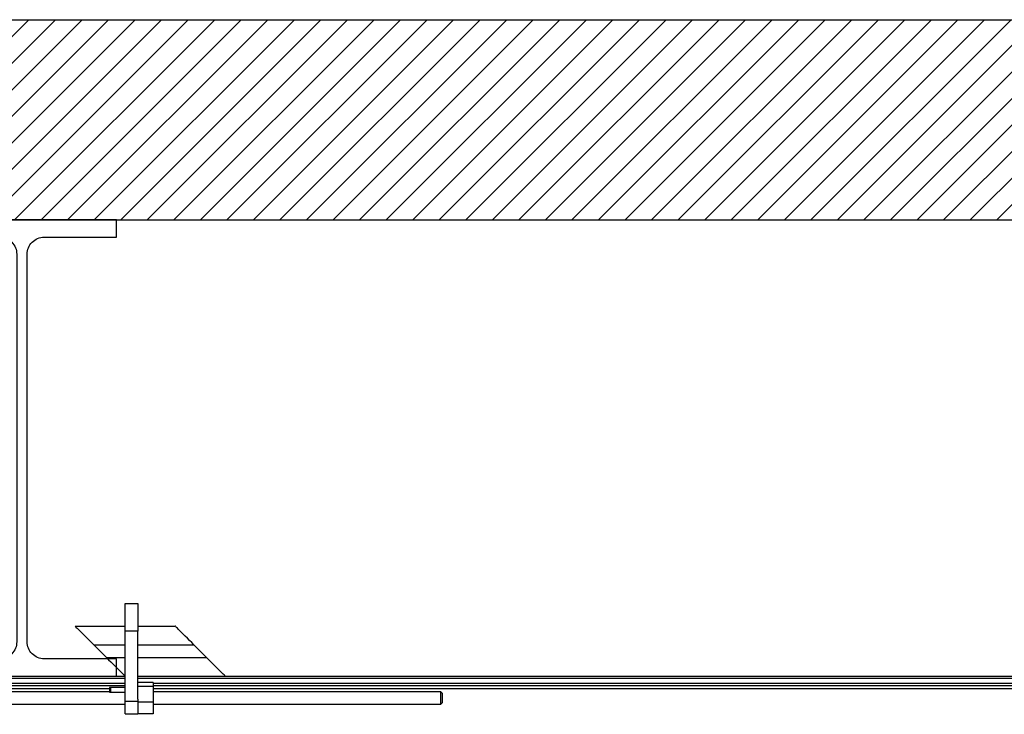
# Model space of a CAD drawing. Units: inches. Extents: x 24 to 3600, y 15 to 1062.
# Drawn here: x 196 to 235, y 968 to 996 of the extents above; entities that cross this region are included whole.
import ezdxf

# ---------------------------------------------------------------- set-up
doc = ezdxf.new("R2010")
doc.units = ezdxf.units.IN
doc.header["$MEASUREMENT"] = 0
doc.layers.get('0').update_dxf_attribs({"linetype": 'CONTINUOUS'})

# ---------------------------------------------------------------- blocks, each defined once
blk = doc.blocks.new('BUILDING')
h = blk.add_hatch()
h.set_pattern_fill('ANSI31', color=256, scale=6, style=0)
h.set_pattern_definition([(45, (-2.0141, 120), (-0.5303301, 0.5303301), [])])
h.paths.add_polyline_path([(532, 285.255), (-532, 285.255), (-532, -8), (532, -8)])
h.paths.add_polyline_path([(524, 285.255), (-524, 285.255), (-524, 0), (524, 0)], flags=16)
h.paths.add_polyline_path([(-532, 285.255), (532, 285.255), (532, 458.24), (-532, 458.24)])
h.paths.add_polyline_path([(-524, 285.255), (524, 285.255), (524, 450.24), (-524, 450.24)], flags=16)
for points in [[(-532, 285.255), (-532, 458.24), (532, 458.24), (532, 285.255)], [(-524, 285.255), (-524, 450.24), (524, 450.24)]]:
    blk.add_lwpolyline(points)
blk.add_lwpolyline([(-363.7775, 432.695), (-363.7775, 432), (-356.2225, 432), (-356.2225, 432.695), (-359.1125, 432.695, -0.4142136), (-359.7925, 433.375), (-359.7925, 448.865, -0.4142136), (-359.1125, 449.545), (-356.2225, 449.545), (-356.2225, 450.24), (-363.7775, 450.24), (-363.7775, 449.545), (-360.8875, 449.545, -0.4142136), (-360.2075, 448.865), (-360.2075, 433.375, -0.4142136), (-360.8875, 432.695)], format="xyb", close=True)
blk = doc.blocks.new('POWERLIFT_1')
at = {"linetype": 'Continuous', "lineweight": 25}
for p, q in [((250.805, 619.777, -0.293), (250.805, 620.877, -0.293)), ((250.805, 620.877, -0.293), (251.305, 620.877, -0.293)), ((251.305, 620.877, -0.293), (251.305, 619.777, -0.293)), ((248.805, 619.972, -0.293), (250.805, 619.972, -0.293)), ((251.305, 619.777, -0.293), (250.805, 619.777, -0.293)), ((250.805, 616.967, -0.293), (250.805, 619.777, -0.293)), ((251.305, 619.972, -0.293), (252.805, 619.972, -0.293)), ((251.305, 617.053, -0.293), (251.305, 619.777, -0.293)), ((249.555, 619.222, -0.293), (250.055, 618.722, -0.293)), ((249.555, 619.222, -0.293), (250.805, 619.222, -0.293)), ((251.305, 619.222, -0.293), (253.555, 619.222, -0.293)), ((254.055, 618.722, -0.293), (253.555, 619.222, -0.293)), ((250.055, 618.722, -0.293), (250.805, 618.722, -0.293)), ((251.305, 618.722, -0.293), (254.055, 618.722, -0.293)), ((242.555, 617.972, -0.293), (250.805, 617.972, -0.293)), ((250.805, 617.872, -0.293), (242.555, 617.872, -0.293)), ((242.555, 617.692, -0.293), (250.805, 617.692, -0.293)), ((251.305, 617.972, -0.293), (307.819, 617.972, -0.293)), ((308.319, 617.872, -0.293), (251.305, 617.872, -0.293)), ((251.93, 617.723, -0.293), (251.305, 617.723, -0.293)), ((251.93, 617.723, -0.293), (251.93, 617.555, -0.293)), ((251.93, 617.692, -0.293), (308.319, 617.692, -0.293)), ((250.805, 617.592, -0.293), (242.555, 617.592, -0.293)), ((250.18, 617.472, -0.293), (242.555, 617.472, -0.293)), ((250.18, 617.346, -0.293), (242.555, 617.346, -0.293)), ((250.235, 617.524, -0.293), (250.18, 617.518, -0.293)), ((250.18, 617.518, -0.293), (250.18, 617.336, -0.293)), ((250.18, 617.336, -0.293), (250.235, 617.33, -0.293)), ((250.805, 617.524, -0.293), (250.235, 617.524, -0.293)), ((250.235, 617.33, -0.293), (250.235, 617.524, -0.293)), ((250.235, 617.33, -0.293), (250.805, 617.33, -0.293)), ((251.93, 617.555, -0.293), (251.305, 617.555, -0.293)), ((307.942, 617.592, -0.293), (251.93, 617.592, -0.293)), ((251.93, 617.555, -0.293), (251.93, 616.928, -0.293)), ((308.055, 617.472, -0.293), (251.93, 617.472, -0.293)), ((263.415, 617.346, -0.293), (251.93, 617.346, -0.293)), ((263.475, 617.286, -0.293), (263.415, 617.346, -0.293)), ((263.415, 617.251, -0.293), (263.415, 617.346, -0.293)), ((250.805, 616.467, -0.293), (250.805, 616.967, -0.293)), ((250.805, 616.967, -0.293), (251.305, 616.967, -0.293)), ((251.305, 617.053, -0.293), (251.305, 616.928, -0.293)), ((251.93, 616.928, -0.293), (251.305, 616.928, -0.293)), ((251.305, 616.928, -0.293), (251.305, 616.888, -0.293)), ((251.93, 616.928, -0.293), (251.93, 616.469, -0.293)), ((263.415, 616.846, -0.293), (263.415, 617.251, -0.293)), ((263.415, 616.846, -0.293), (263.475, 616.906, -0.293)), ((263.475, 617.286, -0.293), (263.475, 617.213, -0.293)), ((263.475, 617.213, -0.293), (263.475, 616.906, -0.293)), ((242.555, 616.846, -0.293), (250.805, 616.846, -0.293)), ((251.305, 616.884, -0.293), (251.305, 616.473, -0.293)), ((251.93, 616.846, -0.293), (263.415, 616.846, -0.293)), ((250.805, 616.467, -0.293), (251.305, 616.467, -0.293)), ((251.93, 616.469, -0.293), (251.305, 616.469, -0.293))]:
    blk.add_line(p, q, dxfattribs=at)
at = {"linetype": 'Continuous', "lineweight": 25, "elevation": -0.293, "flags": 128}
for points in [[(248.805, 619.972), (248.81, 619.966), (248.826, 619.95), (248.853, 619.923), (248.891, 619.886), (248.937, 619.839), (248.993, 619.783), (249.057, 619.719), (249.129, 619.648), (249.206, 619.57), (249.289, 619.488), (249.375, 619.401), (249.464, 619.312), (249.555, 619.222)], [(253.555, 619.222), (253.464, 619.312), (253.375, 619.401), (253.289, 619.488), (253.206, 619.57), (253.129, 619.648), (253.057, 619.719), (252.993, 619.783), (252.937, 619.839), (252.891, 619.886), (252.853, 619.923), (252.826, 619.95), (252.81, 619.966), (252.805, 619.972)], [(250.055, 618.722), (250.145, 618.631), (250.234, 618.542), (250.321, 618.456), (250.403, 618.373), (250.481, 618.296), (250.552, 618.224), (250.616, 618.16), (250.672, 618.105), (250.719, 618.058), (250.756, 618.021), (250.783, 617.994), (250.799, 617.977), (250.805, 617.972)], [(254.805, 617.972), (254.799, 617.977), (254.783, 617.994), (254.756, 618.021), (254.719, 618.058), (254.672, 618.105), (254.616, 618.16), (254.552, 618.224), (254.481, 618.296), (254.403, 618.373), (254.321, 618.456), (254.234, 618.542), (254.145, 618.631), (254.055, 618.722)]]:
    blk.add_lwpolyline(points, dxfattribs=at)

msp = doc.modelspace()

# ---------------------------------------------------------------- block references
for name, p in [('BUILDING', (556.111, 537.927)), ('POWERLIFT_1', (-50.569, 351.956, 0.293))]:
    msp.add_blockref(name, p)

doc.saveas('drawing.dxf')
